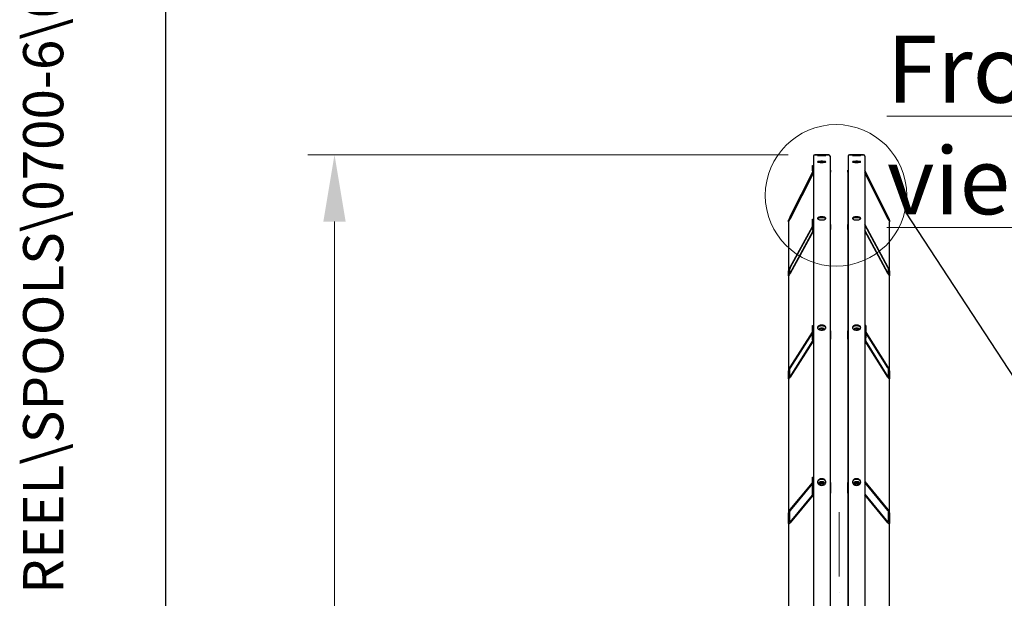
# Model space of a CAD drawing. Units: millimetres. Extents: x 1243 to 16720, y 156 to 21792.
# Drawn here: x 1243 to 4187, y 6109 to 7837 of the extents above; entities that cross this region are included whole.
import ezdxf
from ezdxf.enums import TextEntityAlignment as Align

# ---------------------------------------------------------------- set-up
doc = ezdxf.new("R2010")
doc.units = ezdxf.units.MM
doc.header["$LTSCALE"] = 80
doc.linetypes.add('ACAD_ISO10W100', pattern=[18, 12, -3, 0, -3])
for name, color, linetype, lineweight in [('Center Mark(Hillmar_metric)', 7, 'Continuous', 18), ('Detail Circle Lines(Hillmar_metric)', 7, 'Continuous', 18), ('Dimensions(Hillmar_metric)', 7, 'Continuous', 13), ('Sketch Geometry(Hillmar_metric)', 7, 'Continuous', 25), ('Symbols(Hillmar_metric)', 7, 'Continuous', 18), ('Visible Edges(Hillmar_metric)', 7, 'Continuous', 25)]:
    doc.layers.add(name, color=color, linetype=linetype, lineweight=lineweight)
doc.styles.add('Hillmar_metric_Dimensions', font='arial.ttf')
doc.styles.add('Hillmar_metric_parts_list', font='arial.ttf')
doc.styles.add('Hillmar_metric_title_block', font='arial.ttf')
doc.styles.add('Text Style48', font='arial.ttf')
doc.styles.add('Text Style95', font='arial.ttf')
doc.styles.add('Text Style96', font='arialbd.ttf')
doc.dimstyles.new('X.XXX-Hillmar_metric', dxfattribs={"dimscale": 80, "dimtxt": 2, "dimasz": 2.5, "dimexe": 1, "dimexo": 1, "dimgap": 0.25, "dimtad": 1, "dimdec": 3, "dimrnd": 1e-08, "dimdsep": 46, "dimtxsty": 'Hillmar_metric_Dimensions', "dimcen": 0.09, "dimdle": 8, "dimclrd": 7, "dimclre": 7, "dimclrt": 7, "dimaunit": 1, "dimadec": 3, "dimazin": 2, "dimtfac": 0.75, "dimtmove": 0, "dimatfit": 3, "dimfxl": 1, "dimtolj": 1, "dimlwd": 9, "dimlwe": 9, "dimarcsym": 0})

# ---------------------------------------------------------------- blocks, each defined once
blk = doc.blocks.new('Borders Default Border')
at = {"layer": 'Sketch Geometry(Hillmar_metric)', "flags": 128}
blk.add_lwpolyline([(21, 12), (21, 272.4), (209, 272.4), (209, 12), (21, 12)], dxfattribs=at)
blk = doc.blocks.new('Title Blocks Hillmar_Metric')
at = {"layer": 'Symbols(Hillmar_metric)', "color": 7}
for tag, p, height, rotation, style in [('<Line1>_001', (113.725, 267.873), 2.5, 0.2344, 'Text Style96'), ('<Line2>_001', (103.795, 263.458), 2.5, 0.2344, 'Text Style96'), ('<Line3>_001', (105.604, 259.09), 2.5, 0.2344, 'Text Style96'), ('<Line4>_001', (114.698, 254.762), 2.5, 0.2344, 'Text Style96'), ('<Line5>_001', (117.669, 250.389), 2.5, 0.2344, 'Text Style96'), ('<Form_Number>_001', (169.793, 249.936), 2.5, 0.2344, 'Text Style48'), ('<Page>_001', (153.841, 242.551), 2.2, 0.2344, 'Text Style95'), ('FILENAME_AND_PATH_001', (21.589, 14.111), 1.5, 90, 'Hillmar_metric_title_block')]:
    blk.add_attdef(tag, p, '', height=height, rotation=rotation, dxfattribs=dict(at, style=style))
at = {"layer": 'Symbols(Hillmar_metric)', "color": 7, "style": 'Text Style48'}
for tag, p in [('<Sheet_Number>', (169.919, 266.17)), ('<Job_Number>', (169.919, 258.67)), ('<Document_Package_Number.>', (169.919, 243.67))]:
    blk.add_attdef(tag, text='', height=2.5, rotation=0.2344, dxfattribs=at).set_placement(p, align=Align.MIDDLE_LEFT)
at = {"layer": 'Symbols(Hillmar_metric)', "color": 7}
for tag, height, style, p in [('<Document_Package_Number_Rev..>', 2.5, 'Text Style48', (208.419, 243.67)), ('<Date>', 2.2, 'Text Style95', (138.419, 243.67))]:
    blk.add_attdef(tag, text='', height=height, rotation=0.2344, dxfattribs=dict(at, style=style)).set_placement(p, align=Align.MIDDLE_CENTER)
blk = doc.blocks.new('*D24')
at = {"layer": 'Defpoints', "color": 0, "linetype": 'Continuous', "transparency": 16777216}
for p in [(2184.5, 7434.1), (3620.4, 7434.1), (3620.4, 2434.1)]:
    blk.add_point(p, dxfattribs=at)
at = {"layer": 'Dimensions(Hillmar_metric)', "color": 7, "linetype": 'Continuous', "lineweight": 9, "transparency": 16777216}
for p, q in [((3540.4, 7434.1), (2104.5, 7434.1)), ((2184.5, 7234.1), (2184.5, 5040.2)), ((2184.5, 2634.1), (2184.5, 4827.9)), ((3540.4, 2434.1), (2104.5, 2434.1))]:
    blk.add_line(p, q, dxfattribs=at)
at = {"layer": 'Dimensions(Hillmar_metric)', "color": 7, "linetype": 'Continuous', "transparency": 16777216}
for points in [[(2151.1, 7234.1), (2217.8, 7234.1), (2184.5, 7434.1)], [(2151.1, 2634.1), (2217.8, 2634.1), (2184.5, 2434.1)]]:
    blk.add_solid(points, dxfattribs=at)
at = {"layer": 'Dimensions(Hillmar_metric)', "color": 7, "linetype": 'Continuous', "lineweight": 13, "transparency": 16777216, "insert": (2184.5, 4934.1), "char_height": 160, "attachment_point": 5, "style": 'Hillmar_metric_Dimensions'}
blk.add_mtext('\\A1;Ø5000', dxfattribs=at)
blk = doc.blocks.new('2dDetail1')
at = {"layer": 'Detail Circle Lines(Hillmar_metric)'}
blk.add_circle((46.049, 91.407), 2.643, dxfattribs=at)

msp = doc.modelspace()

# ---------------------------------------------------------------- linework, layer by layer
at = {"layer": 'Center Mark(Hillmar_metric)', "linetype": 'ACAD_ISO10W100', "ltscale": 0.2}
msp.add_line((3693.2683, 6365.515), (3693.2683, 2389.3357), dxfattribs=at)
at = {"layer": 'Sketch Geometry(Hillmar_metric)'}
for p, q in [((1679.9577, 1979.5086), (1679.9577, 13094.4555)), ((3891.5385, 7262.1767), (5290.3047, 5123.5226))]:
    msp.add_line(p, q, dxfattribs=at)
at = {"layer": 'Visible Edges(Hillmar_metric)'}
for p, q in [((3616.1683, 7429.8707), (3616.1683, 4934.0707)), ((3661.9683, 7434.0707), (3620.3683, 7434.0707)), ((3620.3683, 7434.0707), (3661.9683, 7434.0707)), ((3666.1683, 7429.8707), (3666.1683, 4934.0707)), ((3720.3683, 7429.8707), (3720.3683, 4934.0707)), ((3766.1683, 7434.0707), (3724.5683, 7434.0707)), ((3724.5683, 7434.0707), (3766.1683, 7434.0707)), ((3770.3683, 7429.8707), (3770.3683, 4934.0707)), ((3613.1683, 7401.727), (3616.1683, 7401.727)), ((3613.1683, 7393.8954), (3613.1683, 7401.727)), ((3613.1683, 7385.4681), (3613.1683, 7393.8954)), ((3613.1683, 7393.8954), (3616.1683, 7393.8954)), ((3547.2683, 7249.3833), (3614.3682, 7382.435)), ((3614.4983, 7382.3015), (3547.2683, 7248.9917)), ((3547.2683, 7243.2485), (3616.1683, 7379.8696)), ((3616.1683, 7379.4781), (3547.2683, 7242.857)), ((3667.2683, 7387.5329), (3667.2683, 7382.3119)), ((3667.2683, 7225.5546), (3667.2683, 7382.3119)), ((3719.2683, 7382.3119), (3719.2683, 7387.5329)), ((3719.2683, 7382.3119), (3719.2683, 7225.5546)), ((3770.3683, 7386.0044), (3839.2683, 7249.3833)), ((3839.2683, 7248.9917), (3770.3683, 7385.6128)), ((3770.3683, 7379.8696), (3839.2683, 7243.2485)), ((3839.2683, 7242.857), (3770.3683, 7379.4781)), ((3545.2683, 7244.7649), (3545.2683, 7239.5438)), ((3841.2683, 7239.5438), (3841.2683, 7244.7649)), ((3542.2683, 7233.5951), (3542.2683, 7238.8162)), ((3542.2683, 7233.5951), (3542.2683, 7086.9726)), ((3547.2683, 7098.1249), (3613.1683, 7219.8922)), ((3613.1683, 7218.7441), (3547.2683, 7096.9768)), ((3613.1683, 7241.3918), (3616.1683, 7241.3918)), ((3613.1683, 7218.4308), (3613.1683, 7241.3918)), ((3613.1683, 7210.5779), (3613.1683, 7218.4308)), ((3613.1683, 7218.4308), (3616.1683, 7218.4308)), ((3667.2683, 7225.5546), (3667.2683, 7210.2472)), ((3719.2683, 7210.2472), (3719.2683, 7225.5546)), ((3770.3683, 7225.4355), (3839.2683, 7098.1249)), ((3839.2683, 7096.9768), (3770.3683, 7224.2874)), ((3844.2683, 7238.8162), (3844.2683, 7233.5951)), ((3844.2683, 7086.9726), (3844.2683, 7233.5951)), ((3547.2683, 7080.1387), (3615.8118, 7206.7907)), ((3616.1683, 7206.3013), (3547.2683, 7078.9907)), ((3667.2683, 6907.4154), (3667.2683, 7210.2472)), ((3719.2683, 7210.2472), (3719.2683, 6907.4154)), ((3770.3683, 7207.4493), (3839.2683, 7080.1387)), ((3839.2683, 7078.9907), (3770.3683, 7206.3013)), ((3542.2683, 7071.6653), (3542.2683, 7086.9726)), ((3542.2683, 7071.6653), (3542.2683, 6788.4124)), ((3545.2683, 7092.5159), (3545.2683, 7077.2086)), ((3841.2683, 7077.2086), (3841.2683, 7092.5159)), ((3844.2683, 7086.9726), (3844.2683, 7071.6653)), ((3844.2683, 6788.4124), (3844.2683, 7071.6653)), ((3613.1683, 6923.8166), (3616.1683, 6923.8166)), ((3613.1683, 6887.2909), (3613.1683, 6923.8166)), ((3773.3683, 6923.8166), (3770.3683, 6923.8166)), ((3773.3683, 6923.8166), (3773.3683, 6887.2909)), ((3547.2683, 6799.3897), (3613.1683, 6903.9537)), ((3613.1683, 6902.1274), (3547.2683, 6797.5634)), ((3635.7658, 6910.5718), (3636.8275, 6913.8213)), ((3636.8275, 6913.8213), (3642.2946, 6914.9511)), ((3636.8275, 6910.2963), (3636.8275, 6913.8213)), ((3642.2946, 6914.9511), (3646.6354, 6912.6337)), ((3642.2946, 6914.9511), (3642.2946, 6910.1909)), ((3646.6354, 6912.6337), (3645.9023, 6910.3901)), ((3667.2683, 6907.4154), (3667.2683, 6883.0649)), ((3719.2683, 6883.0649), (3719.2683, 6907.4154)), ((3739.9658, 6910.5718), (3741.0275, 6913.8213)), ((3741.0275, 6913.8213), (3746.4946, 6914.9511)), ((3741.0275, 6910.2963), (3741.0275, 6913.8213)), ((3746.4946, 6914.9511), (3750.8354, 6912.6337)), ((3746.4946, 6914.9511), (3746.4946, 6910.1909)), ((3750.8354, 6912.6337), (3750.1023, 6910.3901)), ((3773.3683, 6903.9537), (3839.2683, 6799.3897)), ((3839.2683, 6797.5634), (3773.3683, 6902.1274)), ((3547.2683, 6770.7779), (3614.7404, 6877.8364)), ((3615.6013, 6877.3762), (3547.2683, 6768.9517)), ((3613.1683, 6880.5474), (3613.1683, 6887.2909)), ((3613.1683, 6887.2909), (3616.1683, 6887.2909)), ((3667.2683, 6454.796), (3667.2683, 6883.0649)), ((3719.2683, 6883.0649), (3719.2683, 6454.796)), ((3773.3683, 6887.2909), (3770.3683, 6887.2909)), ((3839.2683, 6768.9517), (3770.9352, 6877.3762)), ((3771.7962, 6877.8364), (3839.2683, 6770.7779)), ((3773.3683, 6880.5474), (3773.3683, 6887.2909)), ((3542.2683, 6764.0619), (3542.2683, 6788.4124)), ((3545.2683, 6793.1725), (3545.2683, 6768.8221)), ((3841.2683, 6768.8221), (3841.2683, 6793.1725)), ((3844.2683, 6788.4124), (3844.2683, 6764.0619)), ((3542.2683, 6764.0619), (3542.2683, 6363.4818)), ((3844.2683, 6363.4818), (3844.2683, 6764.0619)), ((3547.2683, 6373.5362), (3613.1683, 6453.7709)), ((3613.1683, 6451.3909), (3547.2683, 6371.1561)), ((3613.1683, 6470.6435), (3616.1683, 6470.6435)), ((3613.1683, 6423.0423), (3613.1683, 6470.6435)), ((3632.1683, 6450.6781), (3632.1683, 6449.083)), ((3635.7012, 6449.9362), (3636.8275, 6454.4287)), ((3640.0419, 6446.9162), (3635.7012, 6449.9362)), ((3636.8275, 6454.4287), (3642.2946, 6455.901)), ((3636.8275, 6450.7761), (3636.8275, 6454.4287)), ((3645.509, 6448.3885), (3640.0419, 6446.9162)), ((3642.2946, 6455.901), (3646.6354, 6452.8809)), ((3642.2946, 6455.901), (3642.2946, 6452.2484)), ((3646.6354, 6452.8809), (3645.509, 6448.3885)), ((3650.1683, 6450.6781), (3650.1683, 6449.083)), ((3667.2683, 6454.796), (3667.2683, 6423.0619)), ((3719.2683, 6423.0619), (3719.2683, 6454.796)), ((3736.3683, 6450.6781), (3736.3683, 6449.083)), ((3739.9012, 6449.9362), (3741.0275, 6454.4287)), ((3744.2419, 6446.9162), (3739.9012, 6449.9362)), ((3741.0275, 6454.4287), (3746.4946, 6455.901)), ((3741.0275, 6450.7761), (3741.0275, 6454.4287)), ((3749.709, 6448.3885), (3744.2419, 6446.9162)), ((3746.4946, 6455.901), (3750.8354, 6452.8809)), ((3746.4946, 6455.901), (3746.4946, 6452.2484)), ((3750.8354, 6452.8809), (3749.709, 6448.3885)), ((3754.3683, 6450.6781), (3754.3683, 6449.083)), ((3770.3683, 6457.4235), (3839.2683, 6373.5362)), ((3839.2683, 6371.1561), (3770.3683, 6455.0435)), ((3613.1683, 6417.8678), (3613.1683, 6423.0423)), ((3613.1683, 6423.0423), (3616.1683, 6423.0423)), ((3667.2683, 5898.5417), (3667.2683, 6423.0619)), ((3719.2683, 6423.0619), (3719.2683, 5898.5417)), ((3770.3683, 6420.1359), (3839.2683, 6336.2486)), ((3839.2683, 6333.8685), (3770.3683, 6417.7558)), ((3547.2683, 6336.2486), (3613.4811, 6416.8642)), ((3614.6098, 6415.8584), (3547.2683, 6333.8685)), ((3542.2683, 6331.7477), (3542.2683, 6363.4818)), ((3545.2683, 6367.1344), (3545.2683, 6335.4002)), ((3841.2683, 6335.4002), (3841.2683, 6367.1344)), ((3844.2683, 6363.4818), (3844.2683, 6331.7477)), ((3542.2683, 6331.7477), (3542.2683, 5841.1392)), ((3844.2683, 5841.1392), (3844.2683, 6331.7477))]:
    msp.add_line(p, q, dxfattribs=at)
for centre, start, end in [((3620.3683, 7429.8707), 90, 180), ((3620.3683, 7429.8707), 90, 180), ((3661.9683, 7429.8707), 0, 90), ((3661.9683, 7429.8707), 0, 90), ((3724.5683, 7429.8707), 90, 180), ((3724.5683, 7429.8707), 90, 180), ((3766.1683, 7429.8707), 0, 90), ((3766.1683, 7429.8707), 0, 90)]:
    msp.add_arc(centre, 4.2, start, end, dxfattribs=at)
for centre, major_axis, ratio, start_param, end_param in [((3617.6683, 7385.4681), (-4.5, 0), 0.991444861, 0, 1.230959417), ((3662.2683, 7387.5329), (5, 0), 0.130526192, 0, 0.67613051), ((3662.2683, 7382.3119), (5, 0), 0.130526192, 5.607054798, 6.283185307), ((3724.2683, 7387.5329), (-5, 0), 0.130526192, 5.607054798, 6.283185307), ((3724.2683, 7382.3119), (-5, 0), 0.130526192, 0, 0.67613051), ((3547.2683, 7248.7306), (-4.9931, -9.935), 0.026393222, 4.659921414, 6.23071774), ((3547.2683, 7243.5096), (-4.9931, -9.935), 0.026393222, 6.23071774, 7.801514067), ((3547.2683, 7248.7306), (-1.9972, -3.974), 0.026393222, 4.659921414, 6.23071774), ((3547.2683, 7243.5096), (-1.9972, -3.974), 0.026393222, 6.23071774, 7.801514067), ((3839.2683, 7248.7306), (4.9931, -9.935), 0.026393222, 0.052467567, 1.623263894), ((3839.2683, 7248.7306), (1.9972, -3.974), 0.026393222, 0.052467567, 1.623263894), ((3839.2683, 7243.5096), (1.9972, -3.974), 0.026393222, 4.764856547, 6.335652874), ((3839.2683, 7243.5096), (4.9931, -9.935), 0.026393222, 4.764856547, 6.335652874), ((3662.2683, 7225.5546), (5, 0), 0.382683432, 0, 0.67613051), ((3724.2683, 7225.5546), (-5, 0), 0.382683432, 5.607054798, 6.283185307), ((3617.6683, 7210.5779), (-4.5, 0), 0.923879533, 0, 1.230959417), ((3662.2683, 7210.2472), (5, 0), 0.382683432, 5.607054798, 6.283185307), ((3724.2683, 7210.2472), (-5, 0), 0.382683432, 0, 0.67613051), ((3547.2683, 7096.2114), (-4.9361, -9.4256), 0.08450892, 4.55239734, 6.123193667), ((3547.2683, 7096.2114), (-1.9745, -3.7703), 0.08450892, 4.55239734, 6.123193667), ((3839.2683, 7096.2114), (4.9361, -9.4256), 0.08450892, 0.15999164, 1.730787967), ((3839.2683, 7096.2114), (1.9745, -3.7703), 0.08450892, 0.15999164, 1.730787967), ((3547.2683, 7080.9041), (-4.9361, -9.4256), 0.08450892, 6.123193667, 7.693989994), ((3547.2683, 7080.9041), (-1.9745, -3.7703), 0.08450892, 6.123193667, 7.693989994), ((3839.2683, 7080.9041), (1.9745, -3.7703), 0.08450892, 4.872380621, 6.443176948), ((3839.2683, 7080.9041), (4.9361, -9.4256), 0.08450892, 4.872380621, 6.443176948), ((3662.2683, 6907.4154), (5, 0), 0.608761429, 0, 0.67613051), ((3724.2683, 6907.4154), (-5, 0), 0.608761429, 5.607054798, 6.283185307), ((3617.6683, 6880.5474), (-4.5, 0), 0.79335334, 0, 1.230959417), ((3662.2683, 6883.0649), (5, 0), 0.608761429, 5.607054798, 6.283185307), ((3724.2683, 6883.0649), (-5, 0), 0.608761429, 0, 0.67613051), ((3768.8683, 6880.5474), (4.5, 0), 0.79335334, 5.05222589, 6.283185307), ((3547.2683, 6796.3459), (-4.8118, -8.4622), 0.160603606, 4.437114206, 6.007910533), ((3547.2683, 6796.3459), (-1.9247, -3.3849), 0.160603606, 4.437114206, 6.007910533), ((3547.2683, 6771.9955), (-1.9247, -3.3849), 0.160603606, 6.007910533, 7.57870686), ((3839.2683, 6796.3459), (4.8118, -8.4622), 0.160603606, 0.275274774, 1.846071101), ((3839.2683, 6796.3459), (1.9247, -3.3849), 0.160603606, 0.275274774, 1.846071101), ((3839.2683, 6771.9955), (1.9247, -3.3849), 0.160603606, 4.987663754, 6.558460081), ((3547.2683, 6771.9955), (-4.8118, -8.4622), 0.160603606, 6.007910533, 7.57870686), ((3839.2683, 6771.9955), (4.8118, -8.4622), 0.160603606, 4.987663754, 6.558460081), ((3662.2683, 6454.796), (5, 0), 0.79335334, 0, 0.67613051), ((3724.2683, 6454.796), (-5, 0), 0.79335334, 5.607054798, 6.283185307), ((3617.6683, 6417.8678), (-4.5, 0), 0.608761429, 0, 1.230959417), ((3662.2683, 6423.0619), (5, 0), 0.79335334, 5.607054798, 6.283185307), ((3724.2683, 6423.0619), (-5, 0), 0.79335334, 0, 0.67613051), ((3547.2683, 6369.5694), (4.5992, 7.1558), 0.274108245, 1.167675591, 2.738471918), ((3547.2683, 6369.5694), (-1.8397, -2.8623), 0.274108245, 4.309268244, 5.880064571), ((3839.2683, 6369.5694), (4.5992, -7.1558), 0.274108245, 0.403120736, 1.973917063), ((3839.2683, 6369.5694), (-1.8397, 2.8623), 0.274108245, 3.54471339, 5.115509716), ((3547.2683, 6337.8353), (4.5992, 7.1558), 0.274108245, 2.738471918, 4.309268244), ((3547.2683, 6337.8353), (-1.8397, -2.8623), 0.274108245, 5.880064571, 7.450860898), ((3839.2683, 6337.8353), (-1.8397, 2.8623), 0.274108245, 1.973917063, 3.54471339), ((3839.2683, 6337.8353), (4.5992, -7.1558), 0.274108245, 5.115509716, 6.686306043)]:
    msp.add_ellipse(centre, major_axis=major_axis, ratio=ratio, start_param=start_param, end_param=end_param, dxfattribs=at)
for points, knots in [([(3641.1683, 7433.4094), (3639.5987, 7433.4094), (3637.9246, 7433.4167), (3634.8449, 7433.4455), (3633.4393, 7433.467), (3631.2196, 7433.5148), (3630.2576, 7433.5443), (3628.9819, 7433.6056), (3628.6683, 7433.6374), (3628.6683, 7433.6939), (3628.9819, 7433.7224), (3630.2576, 7433.772), (3631.2196, 7433.7931), (3633.4393, 7433.8252), (3634.8449, 7433.8383), (3637.9246, 7433.8554), (3639.5987, 7433.8594), (3642.7378, 7433.8594), (3644.4119, 7433.8554), (3647.4917, 7433.8383), (3648.8973, 7433.8252), (3651.1169, 7433.7931), (3652.0789, 7433.772), (3653.3546, 7433.7224), (3653.6683, 7433.6939), (3653.6683, 7433.6374), (3653.3546, 7433.6056), (3652.0789, 7433.5443), (3651.1169, 7433.5148), (3648.8973, 7433.467), (3647.4917, 7433.4455), (3644.4119, 7433.4167), (3642.7378, 7433.4094), (3641.1683, 7433.4094)], [0, 0, 0, 0, 0.470858972, 0.470858972, 0.941717945, 0.941717945, 1.412576327, 1.412576327, 1.88343471, 1.88343471, 2.354296877, 2.354296877, 2.825159044, 2.825159044, 3.296018392, 3.296018392, 3.76687774, 3.76687774, 4.237737088, 4.237737088, 4.708596436, 4.708596436, 5.179458603, 5.179458603, 5.65032077, 5.65032077, 6.121179153, 6.121179153, 6.592037536, 6.592037536, 7.062896508, 7.062896508, 7.53375548, 7.53375548, 7.53375548, 7.53375548]), ([(3641.1683, 7431.752), (3639.5987, 7431.752), (3637.9246, 7431.7656), (3634.8449, 7431.82), (3633.4393, 7431.8608), (3631.2196, 7431.9531), (3630.2576, 7432.0108), (3628.9819, 7432.1339), (3628.6683, 7432.1993), (3628.6683, 7432.3188), (3628.9819, 7432.3809), (3630.2576, 7432.4922), (3631.2196, 7432.5415), (3633.4393, 7432.6182), (3634.8449, 7432.6506), (3637.9246, 7432.6933), (3639.5987, 7432.7036), (3642.7378, 7432.7036), (3644.4119, 7432.6933), (3647.4917, 7432.6506), (3648.8973, 7432.6182), (3651.1169, 7432.5415), (3652.0789, 7432.4922), (3653.3546, 7432.3809), (3653.6683, 7432.3188), (3653.6683, 7432.1993), (3653.3546, 7432.1339), (3652.0789, 7432.0108), (3651.1169, 7431.9531), (3648.8973, 7431.8608), (3647.4917, 7431.82), (3644.4119, 7431.7656), (3642.7378, 7431.752), (3641.1683, 7431.752)], [0, 0, 0, 0, 0.470858972, 0.470858972, 0.941717945, 0.941717945, 1.412576327, 1.412576327, 1.88343471, 1.88343471, 2.354296877, 2.354296877, 2.825159044, 2.825159044, 3.296018392, 3.296018392, 3.76687774, 3.76687774, 4.237737088, 4.237737088, 4.708596436, 4.708596436, 5.179458603, 5.179458603, 5.65032077, 5.65032077, 6.121179153, 6.121179153, 6.592037536, 6.592037536, 7.062896508, 7.062896508, 7.53375548, 7.53375548, 7.53375548, 7.53375548]), ([(3745.3683, 7433.4094), (3743.7987, 7433.4094), (3742.1246, 7433.4167), (3739.0449, 7433.4455), (3737.6393, 7433.467), (3735.4196, 7433.5148), (3734.4576, 7433.5443), (3733.1819, 7433.6056), (3732.8683, 7433.6374), (3732.8683, 7433.6939), (3733.1819, 7433.7224), (3734.4576, 7433.772), (3735.4196, 7433.7931), (3737.6393, 7433.8252), (3739.0449, 7433.8383), (3742.1246, 7433.8554), (3743.7987, 7433.8594), (3746.9378, 7433.8594), (3748.6119, 7433.8554), (3751.6917, 7433.8383), (3753.0973, 7433.8252), (3755.3169, 7433.7931), (3756.2789, 7433.772), (3757.5546, 7433.7224), (3757.8683, 7433.6939), (3757.8683, 7433.6374), (3757.5546, 7433.6056), (3756.2789, 7433.5443), (3755.3169, 7433.5148), (3753.0973, 7433.467), (3751.6917, 7433.4455), (3748.6119, 7433.4167), (3746.9378, 7433.4094), (3745.3683, 7433.4094)], [0, 0, 0, 0, 0.470858972, 0.470858972, 0.941717945, 0.941717945, 1.412576327, 1.412576327, 1.88343471, 1.88343471, 2.354296877, 2.354296877, 2.825159044, 2.825159044, 3.296018392, 3.296018392, 3.76687774, 3.76687774, 4.237737088, 4.237737088, 4.708596436, 4.708596436, 5.179458603, 5.179458603, 5.65032077, 5.65032077, 6.121179153, 6.121179153, 6.592037536, 6.592037536, 7.062896508, 7.062896508, 7.53375548, 7.53375548, 7.53375548, 7.53375548]), ([(3745.3683, 7431.752), (3743.7987, 7431.752), (3742.1246, 7431.7656), (3739.0449, 7431.82), (3737.6393, 7431.8608), (3735.4196, 7431.9531), (3734.4576, 7432.0108), (3733.1819, 7432.1339), (3732.8683, 7432.1993), (3732.8683, 7432.3188), (3733.1819, 7432.3809), (3734.4576, 7432.4922), (3735.4196, 7432.5415), (3737.6393, 7432.6182), (3739.0449, 7432.6506), (3742.1246, 7432.6933), (3743.7987, 7432.7036), (3746.9378, 7432.7036), (3748.6119, 7432.6933), (3751.6917, 7432.6506), (3753.0973, 7432.6182), (3755.3169, 7432.5415), (3756.2789, 7432.4922), (3757.5546, 7432.3809), (3757.8683, 7432.3188), (3757.8683, 7432.1993), (3757.5546, 7432.1339), (3756.2789, 7432.0108), (3755.3169, 7431.9531), (3753.0973, 7431.8608), (3751.6917, 7431.82), (3748.6119, 7431.7656), (3746.9378, 7431.752), (3745.3683, 7431.752)], [0, 0, 0, 0, 0.470858972, 0.470858972, 0.941717945, 0.941717945, 1.412576327, 1.412576327, 1.88343471, 1.88343471, 2.354296877, 2.354296877, 2.825159044, 2.825159044, 3.296018392, 3.296018392, 3.76687774, 3.76687774, 4.237737088, 4.237737088, 4.708596436, 4.708596436, 5.179458603, 5.179458603, 5.65032077, 5.65032077, 6.121179153, 6.121179153, 6.592037536, 6.592037536, 7.062896508, 7.062896508, 7.53375548, 7.53375548, 7.53375548, 7.53375548]), ([(3641.1683, 7414.2835), (3642.7378, 7414.2835), (3644.4119, 7414.2441), (3647.4917, 7414.0835), (3648.8973, 7413.962), (3651.1169, 7413.6801), (3652.0789, 7413.5008), (3653.3546, 7413.1046), (3653.6683, 7412.8877), (3653.6683, 7412.478), (3653.3546, 7412.2579), (3652.0789, 7411.85), (3651.1169, 7411.6624), (3648.8973, 7411.3649), (3647.4917, 7411.2352), (3644.4119, 7411.0629), (3642.7378, 7411.0203), (3639.5987, 7411.0203), (3637.9246, 7411.0629), (3634.8449, 7411.2352), (3633.4393, 7411.3649), (3631.2196, 7411.6624), (3630.2576, 7411.85), (3628.9819, 7412.2579), (3628.6683, 7412.478), (3628.6683, 7412.8877), (3628.9819, 7413.1046), (3630.2576, 7413.5008), (3631.2196, 7413.6801), (3633.4393, 7413.962), (3634.8449, 7414.0835), (3637.9246, 7414.2441), (3639.5987, 7414.2835), (3641.1683, 7414.2835)], [0, 0, 0, 0, 0.470859213, 0.470859213, 0.941718426, 0.941718426, 1.412577639, 1.412577639, 1.883436853, 1.883436853, 2.354296066, 2.354296066, 2.825155279, 2.825155279, 3.296014492, 3.296014492, 3.766873705, 3.766873705, 4.237732918, 4.237732918, 4.708592131, 4.708592131, 5.179451344, 5.179451344, 5.650310558, 5.650310558, 6.121169771, 6.121169771, 6.592028984, 6.592028984, 7.062888197, 7.062888197, 7.53374741, 7.53374741, 7.53374741, 7.53374741]), ([(3641.1683, 7411.3091), (3639.5987, 7411.3091), (3637.9246, 7411.2698), (3636.2647, 7411.1832), (3636.1455, 7411.1767), (3636.0271, 7411.1699)], [0, 0, 0, 0, 0.4708592152, 0.4708592152, 0.5075645577, 0.5075645577, 0.5075645577, 0.5075645577]), ([(3646.3094, 7411.1699), (3646.1911, 7411.1767), (3646.0719, 7411.1832), (3644.4119, 7411.2698), (3642.7378, 7411.3091), (3641.1683, 7411.3091)], [7.0261828847, 7.0261828847, 7.0261828847, 7.0261828847, 7.0628882272, 7.0628882272, 7.5337474424, 7.5337474424, 7.5337474424, 7.5337474424]), ([(3745.3683, 7414.2835), (3746.9378, 7414.2835), (3748.6119, 7414.2441), (3751.6917, 7414.0835), (3753.0973, 7413.962), (3755.3169, 7413.6801), (3756.2789, 7413.5008), (3757.5546, 7413.1046), (3757.8683, 7412.8877), (3757.8683, 7412.478), (3757.5546, 7412.2579), (3756.2789, 7411.85), (3755.3169, 7411.6624), (3753.0973, 7411.3649), (3751.6917, 7411.2352), (3748.6119, 7411.0629), (3746.9378, 7411.0203), (3743.7987, 7411.0203), (3742.1246, 7411.0629), (3739.0449, 7411.2352), (3737.6393, 7411.3649), (3735.4196, 7411.6624), (3734.4576, 7411.85), (3733.1819, 7412.2579), (3732.8683, 7412.478), (3732.8683, 7412.8877), (3733.1819, 7413.1046), (3734.4576, 7413.5008), (3735.4196, 7413.6801), (3737.6393, 7413.962), (3739.0449, 7414.0835), (3742.1246, 7414.2441), (3743.7987, 7414.2835), (3745.3683, 7414.2835)], [0, 0, 0, 0, 0.470859213, 0.470859213, 0.941718426, 0.941718426, 1.412577639, 1.412577639, 1.883436853, 1.883436853, 2.354296066, 2.354296066, 2.825155279, 2.825155279, 3.296014492, 3.296014492, 3.766873705, 3.766873705, 4.237732918, 4.237732918, 4.708592131, 4.708592131, 5.179451344, 5.179451344, 5.650310558, 5.650310558, 6.121169771, 6.121169771, 6.592028984, 6.592028984, 7.062888197, 7.062888197, 7.53374741, 7.53374741, 7.53374741, 7.53374741]), ([(3745.3683, 7411.3091), (3743.7987, 7411.3091), (3742.1246, 7411.2698), (3740.4647, 7411.1832), (3740.3455, 7411.1767), (3740.2271, 7411.1699)], [0, 0, 0, 0, 0.4708592152, 0.4708592152, 0.5075645577, 0.5075645577, 0.5075645577, 0.5075645577]), ([(3750.5094, 7411.1699), (3750.3911, 7411.1767), (3750.2719, 7411.1832), (3748.6119, 7411.2698), (3746.9378, 7411.3091), (3745.3683, 7411.3091)], [7.0261828847, 7.0261828847, 7.0261828847, 7.0261828847, 7.0628882272, 7.0628882272, 7.5337474424, 7.5337474424, 7.5337474424, 7.5337474424]), ([(3641.1683, 7248.5242), (3642.7378, 7248.5242), (3644.4119, 7248.4057), (3647.4917, 7247.9229), (3648.8973, 7247.5587), (3651.1169, 7246.7165), (3652.0789, 7246.1825), (3653.3546, 7245.0093), (3653.6683, 7244.3702), (3653.6683, 7243.1689), (3653.3546, 7242.5267), (3652.0789, 7241.3427), (3651.1169, 7240.801), (3648.8973, 7239.9443), (3647.4917, 7239.5723), (3644.4119, 7239.0787), (3642.7378, 7238.9571), (3639.5987, 7238.9571), (3637.9246, 7239.0787), (3634.8449, 7239.5723), (3633.4393, 7239.9443), (3631.2196, 7240.801), (3630.2576, 7241.3427), (3628.9819, 7242.5267), (3628.6683, 7243.1689), (3628.6683, 7244.3702), (3628.9819, 7245.0093), (3630.2576, 7246.1825), (3631.2196, 7246.7165), (3633.4393, 7247.5587), (3634.8449, 7247.9229), (3637.9246, 7248.4057), (3639.5987, 7248.5242), (3641.1683, 7248.5242)], [0, 0, 0, 0, 0.470859213, 0.470859213, 0.941718426, 0.941718426, 1.412577639, 1.412577639, 1.883436853, 1.883436853, 2.354296066, 2.354296066, 2.825155279, 2.825155279, 3.296014492, 3.296014492, 3.766873705, 3.766873705, 4.237732918, 4.237732918, 4.708592131, 4.708592131, 5.179451344, 5.179451344, 5.650310558, 5.650310558, 6.121169771, 6.121169771, 6.592028984, 6.592028984, 7.062888197, 7.062888197, 7.53374741, 7.53374741, 7.53374741, 7.53374741]), ([(3641.1683, 7245.7525), (3639.5987, 7245.7525), (3637.9246, 7245.634), (3634.8449, 7245.1513), (3633.4393, 7244.787), (3631.2196, 7243.9448), (3630.2576, 7243.4108), (3629.4621, 7242.6793), (3629.3243, 7242.5311), (3629.2061, 7242.3811)], [0, 0, 0, 0, 0.470859215, 0.470859215, 0.94171843, 0.94171843, 1.412577645, 1.412577645, 1.528952258, 1.528952258, 1.528952258, 1.528952258]), ([(3653.1305, 7242.3811), (3653.0123, 7242.5311), (3652.8744, 7242.6793), (3652.0789, 7243.4108), (3651.1169, 7243.9448), (3648.8973, 7244.787), (3647.4917, 7245.1513), (3644.4119, 7245.634), (3642.7378, 7245.7525), (3641.1683, 7245.7525)], [6.004795185, 6.004795185, 6.004795185, 6.004795185, 6.121169797, 6.121169797, 6.592029012, 6.592029012, 7.062888227, 7.062888227, 7.533747442, 7.533747442, 7.533747442, 7.533747442]), ([(3745.3683, 7248.5242), (3746.9378, 7248.5242), (3748.6119, 7248.4057), (3751.6917, 7247.9229), (3753.0973, 7247.5587), (3755.3169, 7246.7165), (3756.2789, 7246.1825), (3757.5546, 7245.0093), (3757.8683, 7244.3702), (3757.8683, 7243.1689), (3757.5546, 7242.5267), (3756.2789, 7241.3427), (3755.3169, 7240.801), (3753.0973, 7239.9443), (3751.6917, 7239.5723), (3748.6119, 7239.0787), (3746.9378, 7238.9571), (3743.7987, 7238.9571), (3742.1246, 7239.0787), (3739.0449, 7239.5723), (3737.6393, 7239.9443), (3735.4196, 7240.801), (3734.4576, 7241.3427), (3733.1819, 7242.5267), (3732.8683, 7243.1689), (3732.8683, 7244.3702), (3733.1819, 7245.0093), (3734.4576, 7246.1825), (3735.4196, 7246.7165), (3737.6393, 7247.5587), (3739.0449, 7247.9229), (3742.1246, 7248.4057), (3743.7987, 7248.5242), (3745.3683, 7248.5242)], [0, 0, 0, 0, 0.470859213, 0.470859213, 0.941718426, 0.941718426, 1.412577639, 1.412577639, 1.883436853, 1.883436853, 2.354296066, 2.354296066, 2.825155279, 2.825155279, 3.296014492, 3.296014492, 3.766873705, 3.766873705, 4.237732918, 4.237732918, 4.708592131, 4.708592131, 5.179451344, 5.179451344, 5.650310558, 5.650310558, 6.121169771, 6.121169771, 6.592028984, 6.592028984, 7.062888197, 7.062888197, 7.53374741, 7.53374741, 7.53374741, 7.53374741]), ([(3745.3683, 7245.7525), (3743.7987, 7245.7525), (3742.1246, 7245.634), (3739.0449, 7245.1513), (3737.6393, 7244.787), (3735.4196, 7243.9448), (3734.4576, 7243.4108), (3733.6621, 7242.6793), (3733.5243, 7242.5311), (3733.4061, 7242.3811)], [0, 0, 0, 0, 0.470859215, 0.470859215, 0.94171843, 0.94171843, 1.412577645, 1.412577645, 1.528952258, 1.528952258, 1.528952258, 1.528952258]), ([(3757.3305, 7242.3811), (3757.2123, 7242.5311), (3757.0744, 7242.6793), (3756.2789, 7243.4108), (3755.3169, 7243.9448), (3753.0973, 7244.787), (3751.6917, 7245.1513), (3748.6119, 7245.634), (3746.9378, 7245.7525), (3745.3683, 7245.7525)], [6.004795185, 6.004795185, 6.004795185, 6.004795185, 6.121169797, 6.121169797, 6.592029012, 6.592029012, 7.062888227, 7.062888227, 7.533747442, 7.533747442, 7.533747442, 7.533747442]), ([(3641.1683, 6925.0388), (3642.7378, 6925.0388), (3644.4119, 6924.8491), (3647.4917, 6924.0772), (3648.8973, 6923.4949), (3651.1169, 6922.1499), (3652.0789, 6921.2975), (3653.3546, 6919.4274), (3653.6683, 6918.4095), (3653.6683, 6916.4986), (3653.3546, 6915.4781), (3652.0789, 6913.5986), (3651.1169, 6912.7396), (3648.8973, 6911.3822), (3647.4917, 6910.7932), (3644.4119, 6910.012), (3642.7378, 6909.8197), (3639.5987, 6909.8197), (3637.9246, 6910.012), (3634.8449, 6910.7932), (3633.4393, 6911.3822), (3631.2196, 6912.7396), (3630.2576, 6913.5986), (3628.9819, 6915.4781), (3628.6683, 6916.4986), (3628.6683, 6918.4095), (3628.9819, 6919.4274), (3630.2576, 6921.2975), (3631.2196, 6922.1499), (3633.4393, 6923.4949), (3634.8449, 6924.0772), (3637.9246, 6924.8491), (3639.5987, 6925.0388), (3641.1683, 6925.0388)], [0, 0, 0, 0, 0.470859213, 0.470859213, 0.941718426, 0.941718426, 1.412577639, 1.412577639, 1.883436853, 1.883436853, 2.354296066, 2.354296066, 2.825155279, 2.825155279, 3.296014492, 3.296014492, 3.766873705, 3.766873705, 4.237732918, 4.237732918, 4.708592131, 4.708592131, 5.179451344, 5.179451344, 5.650310558, 5.650310558, 6.121169771, 6.121169771, 6.592028984, 6.592028984, 7.062888197, 7.062888197, 7.53374741, 7.53374741, 7.53374741, 7.53374741]), ([(3641.1683, 6922.6587), (3639.5987, 6922.6587), (3637.9246, 6922.469), (3634.8449, 6921.6971), (3633.4393, 6921.1148), (3631.2196, 6919.7698), (3630.2576, 6918.9175), (3629.2418, 6917.4283), (3628.9777, 6916.8451), (3628.8252, 6916.2631)], [0, 0, 0, 0, 0.470859215, 0.470859215, 0.94171843, 0.94171843, 1.412577645, 1.412577645, 1.691596631, 1.691596631, 1.691596631, 1.691596631]), ([(3653.5114, 6916.2631), (3653.3589, 6916.8451), (3653.0947, 6917.4283), (3652.0789, 6918.9175), (3651.1169, 6919.7698), (3648.8973, 6921.1148), (3647.4917, 6921.6971), (3644.4119, 6922.469), (3642.7378, 6922.6587), (3641.1683, 6922.6587)], [5.842150811, 5.842150811, 5.842150811, 5.842150811, 6.121169797, 6.121169797, 6.592029012, 6.592029012, 7.062888227, 7.062888227, 7.533747442, 7.533747442, 7.533747442, 7.533747442]), ([(3745.3683, 6925.0388), (3746.9378, 6925.0388), (3748.6119, 6924.8491), (3751.6917, 6924.0772), (3753.0973, 6923.4949), (3755.3169, 6922.1499), (3756.2789, 6921.2975), (3757.5546, 6919.4274), (3757.8683, 6918.4095), (3757.8683, 6916.4986), (3757.5546, 6915.4781), (3756.2789, 6913.5986), (3755.3169, 6912.7396), (3753.0973, 6911.3822), (3751.6917, 6910.7932), (3748.6119, 6910.012), (3746.9378, 6909.8197), (3743.7987, 6909.8197), (3742.1246, 6910.012), (3739.0449, 6910.7932), (3737.6393, 6911.3822), (3735.4196, 6912.7396), (3734.4576, 6913.5986), (3733.1819, 6915.4781), (3732.8683, 6916.4986), (3732.8683, 6918.4095), (3733.1819, 6919.4274), (3734.4576, 6921.2975), (3735.4196, 6922.1499), (3737.6393, 6923.4949), (3739.0449, 6924.0772), (3742.1246, 6924.8491), (3743.7987, 6925.0388), (3745.3683, 6925.0388)], [0, 0, 0, 0, 0.470859213, 0.470859213, 0.941718426, 0.941718426, 1.412577639, 1.412577639, 1.883436853, 1.883436853, 2.354296066, 2.354296066, 2.825155279, 2.825155279, 3.296014492, 3.296014492, 3.766873705, 3.766873705, 4.237732918, 4.237732918, 4.708592131, 4.708592131, 5.179451344, 5.179451344, 5.650310558, 5.650310558, 6.121169771, 6.121169771, 6.592028984, 6.592028984, 7.062888197, 7.062888197, 7.53374741, 7.53374741, 7.53374741, 7.53374741]), ([(3745.3683, 6922.6587), (3743.7987, 6922.6587), (3742.1246, 6922.469), (3739.0449, 6921.6971), (3737.6393, 6921.1148), (3735.4196, 6919.7698), (3734.4576, 6918.9175), (3733.4418, 6917.4283), (3733.1777, 6916.8451), (3733.0252, 6916.2631)], [0, 0, 0, 0, 0.470859215, 0.470859215, 0.94171843, 0.94171843, 1.412577645, 1.412577645, 1.691596631, 1.691596631, 1.691596631, 1.691596631]), ([(3757.7114, 6916.2631), (3757.5589, 6916.8451), (3757.2947, 6917.4283), (3756.2789, 6918.9175), (3755.3169, 6919.7698), (3753.0973, 6921.1148), (3751.6917, 6921.6971), (3748.6119, 6922.469), (3746.9378, 6922.6587), (3745.3683, 6922.6587)], [5.842150811, 5.842150811, 5.842150811, 5.842150811, 6.121169797, 6.121169797, 6.592029012, 6.592029012, 7.062888227, 7.062888227, 7.533747442, 7.533747442, 7.533747442, 7.533747442]), ([(3632.4294, 6912.0005), (3632.4643, 6912.0958), (3632.5026, 6912.19), (3632.8073, 6912.874), (3633.1973, 6913.414), (3634.2237, 6914.4308), (3634.8867, 6914.8916), (3636.4102, 6915.6648), (3637.2795, 6915.9689), (3639.1119, 6916.3818), (3640.0746, 6916.4908), (3642.0003, 6916.5085), (3642.963, 6916.418), (3644.805, 6916.0429), (3645.6838, 6915.7578), (3647.2742, 6915.0033), (3647.986, 6914.5332), (3649.1321, 6913.4402), (3649.5777, 6912.8211), (3649.8726, 6912.0923), (3649.8903, 6912.0465), (3649.9072, 6912.0005)], [6.306617359, 6.306617359, 6.306617359, 6.306617359, 6.351660515, 6.351660515, 6.637799824, 6.637799824, 6.962705888, 6.962705888, 7.303148411, 7.303148411, 7.642546223, 7.642546223, 7.980457047, 7.980457047, 8.319628215, 8.319628215, 8.660302937, 8.660302937, 8.986878463, 8.986878463, 9.008646827, 9.008646827, 9.008646827, 9.008646827]), ([(3736.6294, 6912.0005), (3736.6643, 6912.0958), (3736.7026, 6912.19), (3737.0073, 6912.874), (3737.3973, 6913.414), (3738.4237, 6914.4308), (3739.0867, 6914.8916), (3740.6102, 6915.6648), (3741.4795, 6915.9689), (3743.3119, 6916.3818), (3744.2746, 6916.4908), (3746.2003, 6916.5085), (3747.163, 6916.418), (3749.005, 6916.0429), (3749.8838, 6915.7578), (3751.4742, 6915.0033), (3752.186, 6914.5332), (3753.3321, 6913.4402), (3753.7777, 6912.8211), (3754.0726, 6912.0923), (3754.0903, 6912.0465), (3754.1072, 6912.0005)], [6.306617359, 6.306617359, 6.306617359, 6.306617359, 6.351660515, 6.351660515, 6.637799824, 6.637799824, 6.962705888, 6.962705888, 7.303148411, 7.303148411, 7.642546223, 7.642546223, 7.980457047, 7.980457047, 8.319628215, 8.319628215, 8.660302937, 8.660302937, 8.986878463, 8.986878463, 9.008646827, 9.008646827, 9.008646827, 9.008646827]), ([(3641.1683, 6465.8722), (3642.7378, 6465.8722), (3644.4119, 6465.6243), (3647.4917, 6464.6158), (3648.8973, 6463.8552), (3651.1169, 6462.099), (3652.0789, 6460.9864), (3653.3546, 6458.5467), (3653.6683, 6457.2195), (3653.6683, 6454.7291), (3653.3546, 6453.3999), (3652.0789, 6450.953), (3651.1169, 6449.8353), (3648.8973, 6448.0696), (3647.4917, 6447.3038), (3644.4119, 6446.2882), (3642.7378, 6446.0383), (3639.5987, 6446.0383), (3637.9246, 6446.2882), (3634.8449, 6447.3038), (3633.4393, 6448.0696), (3631.2196, 6449.8353), (3630.2576, 6450.953), (3628.9819, 6453.3999), (3628.6683, 6454.7291), (3628.6683, 6457.2195), (3628.9819, 6458.5467), (3630.2576, 6460.9864), (3631.2196, 6462.099), (3633.4393, 6463.8552), (3634.8449, 6464.6158), (3637.9246, 6465.6243), (3639.5987, 6465.8722), (3641.1683, 6465.8722)], [0, 0, 0, 0, 0.470859213, 0.470859213, 0.941718426, 0.941718426, 1.412577639, 1.412577639, 1.883436853, 1.883436853, 2.354296066, 2.354296066, 2.825155279, 2.825155279, 3.296014492, 3.296014492, 3.766873705, 3.766873705, 4.237732918, 4.237732918, 4.708592131, 4.708592131, 5.179451344, 5.179451344, 5.650310558, 5.650310558, 6.121169771, 6.121169771, 6.592028984, 6.592028984, 7.062888197, 7.062888197, 7.53374741, 7.53374741, 7.53374741, 7.53374741]), ([(3641.1683, 6464.0459), (3639.5987, 6464.0459), (3637.9246, 6463.798), (3634.8449, 6462.7895), (3633.4393, 6462.0289), (3631.2196, 6460.2727), (3630.2576, 6459.1601), (3629.1358, 6457.0147), (3628.8385, 6456.0273), (3628.7232, 6455.0608)], [0, 0, 0, 0, 0.470859215, 0.470859215, 0.94171843, 0.94171843, 1.412577645, 1.412577645, 1.769846009, 1.769846009, 1.769846009, 1.769846009]), ([(3632.1683, 6450.6781), (3632.1683, 6451.4436), (3632.3141, 6452.2086), (3632.8796, 6453.6679), (3633.3044, 6454.36), (3634.3975, 6455.6187), (3635.0754, 6456.179), (3636.619, 6457.1079), (3637.4897, 6457.4703), (3639.3302, 6457.9551), (3640.3008, 6458.0747), (3642.2411, 6458.0568), (3643.2106, 6457.9188), (3645.0499, 6457.3952), (3645.9199, 6457.0102), (3647.4642, 6456.0263), (3648.1409, 6455.4299), (3649.2143, 6454.0907), (3649.6189, 6453.3528), (3650.0667, 6451.9581), (3650.1683, 6451.3182), (3650.1683, 6450.6781)], [6.086835766, 6.086835766, 6.086835766, 6.086835766, 6.385091495, 6.385091495, 6.690111981, 6.690111981, 7.008667655, 7.008667655, 7.337044258, 7.337044258, 7.669237013, 7.669237013, 8.00217937, 8.00217937, 8.334234279, 8.334234279, 8.662036972, 8.662036972, 8.979029419, 8.979029419, 9.22842842, 9.22842842, 9.22842842, 9.22842842]), ([(3653.6134, 6455.0608), (3653.4981, 6456.0273), (3653.2007, 6457.0147), (3652.0789, 6459.1601), (3651.1169, 6460.2727), (3648.8973, 6462.0289), (3647.4917, 6462.7895), (3644.4119, 6463.798), (3642.7378, 6464.0459), (3641.1683, 6464.0459)], [5.763901433, 5.763901433, 5.763901433, 5.763901433, 6.121169797, 6.121169797, 6.592029012, 6.592029012, 7.062888227, 7.062888227, 7.533747442, 7.533747442, 7.533747442, 7.533747442]), ([(3745.3683, 6465.8722), (3746.9378, 6465.8722), (3748.6119, 6465.6243), (3751.6917, 6464.6158), (3753.0973, 6463.8552), (3755.3169, 6462.099), (3756.2789, 6460.9864), (3757.5546, 6458.5467), (3757.8683, 6457.2195), (3757.8683, 6454.7291), (3757.5546, 6453.3999), (3756.2789, 6450.953), (3755.3169, 6449.8353), (3753.0973, 6448.0696), (3751.6917, 6447.3038), (3748.6119, 6446.2882), (3746.9378, 6446.0383), (3743.7987, 6446.0383), (3742.1246, 6446.2882), (3739.0449, 6447.3038), (3737.6393, 6448.0696), (3735.4196, 6449.8353), (3734.4576, 6450.953), (3733.1819, 6453.3999), (3732.8683, 6454.7291), (3732.8683, 6457.2195), (3733.1819, 6458.5467), (3734.4576, 6460.9864), (3735.4196, 6462.099), (3737.6393, 6463.8552), (3739.0449, 6464.6158), (3742.1246, 6465.6243), (3743.7987, 6465.8722), (3745.3683, 6465.8722)], [0, 0, 0, 0, 0.470859213, 0.470859213, 0.941718426, 0.941718426, 1.412577639, 1.412577639, 1.883436853, 1.883436853, 2.354296066, 2.354296066, 2.825155279, 2.825155279, 3.296014492, 3.296014492, 3.766873705, 3.766873705, 4.237732918, 4.237732918, 4.708592131, 4.708592131, 5.179451344, 5.179451344, 5.650310558, 5.650310558, 6.121169771, 6.121169771, 6.592028984, 6.592028984, 7.062888197, 7.062888197, 7.53374741, 7.53374741, 7.53374741, 7.53374741]), ([(3745.3683, 6464.0459), (3743.7987, 6464.0459), (3742.1246, 6463.798), (3739.0449, 6462.7895), (3737.6393, 6462.0289), (3735.4196, 6460.2727), (3734.4576, 6459.1601), (3733.3358, 6457.0147), (3733.0385, 6456.0273), (3732.9232, 6455.0608)], [0, 0, 0, 0, 0.470859215, 0.470859215, 0.94171843, 0.94171843, 1.412577645, 1.412577645, 1.769846009, 1.769846009, 1.769846009, 1.769846009]), ([(3736.3683, 6450.6781), (3736.3683, 6451.4436), (3736.5141, 6452.2086), (3737.0796, 6453.6679), (3737.5044, 6454.36), (3738.5975, 6455.6187), (3739.2754, 6456.179), (3740.819, 6457.1079), (3741.6897, 6457.4703), (3743.5302, 6457.9551), (3744.5008, 6458.0747), (3746.4411, 6458.0568), (3747.4106, 6457.9188), (3749.2499, 6457.3952), (3750.1199, 6457.0102), (3751.6642, 6456.0263), (3752.3409, 6455.4299), (3753.4143, 6454.0907), (3753.8189, 6453.3528), (3754.2667, 6451.9581), (3754.3683, 6451.3182), (3754.3683, 6450.6781)], [6.086835766, 6.086835766, 6.086835766, 6.086835766, 6.385091495, 6.385091495, 6.690111981, 6.690111981, 7.008667655, 7.008667655, 7.337044258, 7.337044258, 7.669237013, 7.669237013, 8.00217937, 8.00217937, 8.334234279, 8.334234279, 8.662036972, 8.662036972, 8.979029419, 8.979029419, 9.22842842, 9.22842842, 9.22842842, 9.22842842]), ([(3757.8134, 6455.0608), (3757.6981, 6456.0273), (3757.4007, 6457.0147), (3756.2789, 6459.1601), (3755.3169, 6460.2727), (3753.0973, 6462.0289), (3751.6917, 6462.7895), (3748.6119, 6463.798), (3746.9378, 6464.0459), (3745.3683, 6464.0459)], [5.763901433, 5.763901433, 5.763901433, 5.763901433, 6.121169797, 6.121169797, 6.592029012, 6.592029012, 7.062888227, 7.062888227, 7.533747442, 7.533747442, 7.533747442, 7.533747442])]:
    msp.add_open_spline(points, degree=3, knots=knots, dxfattribs=at)
for points, weights in [([(3642.2946, 6910.1909), (3641.8346, 6909.9846), (3641.4071, 6909.8211)], [1, 1.02306480316, 1.03925199425]), ([(3642.68, 6909.876), (3642.4914, 6910.026), (3642.2946, 6910.1909)], [1.02263557297, 1.01229493519, 1]), ([(3746.4946, 6910.1909), (3746.0346, 6909.9846), (3745.6071, 6909.8211)], [1, 1.02306480316, 1.03925199425]), ([(3746.88, 6909.876), (3746.6914, 6910.026), (3746.4946, 6910.1909)], [1.02263557297, 1.01229493519, 1]), ([(3636.8275, 6450.7761), (3636.6684, 6449.9981), (3636.5257, 6449.3625)], [1, 1.03934329182, 1.05867508753]), ([(3642.2946, 6452.2484), (3639.5611, 6451.0049), (3636.8275, 6450.7761)], [1, 1.15470053838, 1]), ([(3645.8212, 6449.6338), (3644.1308, 6450.5417), (3642.2946, 6452.2484)], [1.04440408303, 1.12783191306, 1]), ([(3741.0275, 6450.7761), (3740.8684, 6449.9981), (3740.7257, 6449.3625)], [1, 1.03934329182, 1.05867508753]), ([(3746.4946, 6452.2484), (3743.7611, 6451.0049), (3741.0275, 6450.7761)], [1, 1.15470053838, 1]), ([(3750.0212, 6449.6338), (3748.3308, 6450.5417), (3746.4946, 6452.2484)], [1.04440408303, 1.12783191306, 1])]:
    msp.add_rational_spline(points, weights, degree=2, dxfattribs=at)

# ---------------------------------------------------------------- block references
ref = msp.add_blockref('Title Blocks Hillmar_Metric', (-353.513, 58.3896), dxfattribs=dict(xscale=80, yscale=80, zscale=80))
ref.add_attrib('FILENAME_AND_PATH_001', 'C:\\Vault_Workspace\\HILLMAR\\HILLMAR PRODUCTION\\06 CABLE REEL\\SPOOLS\\0700-6\\07006001 SGF-SGR\\SPC-SHT-SGF-SGR\\ROUND\\42546 SRGA-GB25-2000-5000-48.idw', (1373.6218, 1187.2521), dxfattribs={"layer": 'Symbols(Hillmar_metric)', "color": 7, "height": 120.0000048, "rotation": 90, "style": 'Hillmar_metric_title_block'})
at = {"xscale": 80, "yscale": 80, "zscale": 80}
msp.add_blockref('Borders Default Border', (0, 0), dxfattribs=at)
at = {"layer": 'Detail Circle Lines(Hillmar_metric)', "xscale": 80, "yscale": 80, "zscale": 80}
msp.add_blockref('2dDetail1', (0, 0), dxfattribs=at)

# ---------------------------------------------------------------- texts
at = {"layer": 'Symbols(Hillmar_metric)', "color": 7, "insert": (3836.0668, 7789.4807), "char_height": 200, "width": 1288.567066, "attachment_point": 1, "style": 'Hillmar_metric_parts_list'}
msp.add_mtext('{\\fArial|b0|i0;\\H200.0000;\\LFront view}', dxfattribs=at)

# ---------------------------------------------------------------- dimensions: what is measured, and where the dimension line sits
at = {"layer": 'Dimensions(Hillmar_metric)', "color": 7, "linetype": 'Continuous', "lineweight": 13}
dim = msp.add_linear_dim(base=(2184.4668, 7434.0707), p1=(3620.3683, 2434.0707), p2=(3620.3683, 7434.0707), angle=90, text='Ø<>', dimstyle='X.XXX-Hillmar_metric', override={"dimgap": 0.25, "dimtih": 1, "dimtoh": 1, "dimdec": 3, "dimtol": 0, "dimlim": 0, "dimtp": 0, "dimtm": 0, "dimtdec": 2, "dimtofl": 0, "dimatfit": 1}, dxfattribs=at)
dim.commit()
dim.dimension.update_dxf_attribs({"geometry": '*D24', "text_midpoint": (2184.4668, 4934.0707), "dimtype": 160})

doc.saveas('drawing.dxf')
